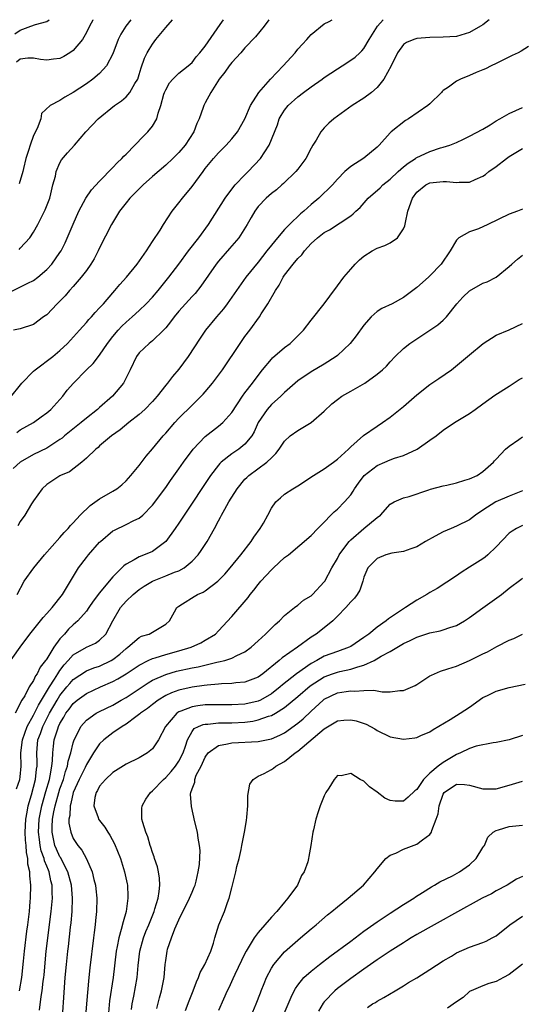
# Model space of a CAD drawing. Units: inches. Extents: x 2574000 to 2577000, y 1496329 to 1497000.
# Drawn here: x 2574479 to 2574555, y 1496851 to 1497000 of the extents above; entities that cross this region are included whole.
import ezdxf

# ---------------------------------------------------------------- set-up
doc = ezdxf.new("R2010")
doc.units = ezdxf.units.IN
doc.header["$MEASUREMENT"] = 0
doc.layers.add('LD25741494_2ft', color=248, linetype='Continuous')

msp = doc.modelspace()

# ---------------------------------------------------------------- linework, layer by layer
at = {"layer": 'LD25741494_2ft'}
for points, elevation in [([(2574477.31, 1496958.69), (2574480.13, 1496960.13), (2574481, 1496960.54), (2574481.63, 1496961), (2574483, 1496962.19), (2574483.75, 1496963), (2574485, 1496964.75), (2574485.16, 1496965), (2574485.77, 1496966.23), (2574487, 1496969.07), (2574487.87, 1496971), (2574488.92, 1496973), (2574489.76, 1496974.24), (2574491, 1496975.58), (2574493, 1496977.62), (2574493.66, 1496978.34), (2574494.37, 1496979), (2574494.66, 1496979.34), (2574495, 1496979.66), (2574496.34, 1496981), (2574497.64, 1496982.36), (2574498.29, 1496983), (2574499, 1496983.9), (2574499.66, 1496985), (2574499.85, 1496985.85), (2574500.28, 1496987), (2574500.74, 1496988.74), (2574500.83, 1496989), (2574501, 1496989.4), (2574501.57, 1496990.43), (2574502.1, 1496991), (2574503, 1496991.9), (2574504.42, 1496993), (2574505, 1496993.52), (2574505.62, 1496994.38), (2574506.19, 1496995), (2574507, 1496995.99), (2574509.26, 1496999.26), (2574509.74, 1497000)], 9888), ([(2574477.35, 1496942.65), (2574479.21, 1496945), (2574481, 1496946.8), (2574481.24, 1496947), (2574483.91, 1496949), (2574485, 1496949.93), (2574486.14, 1496951), (2574487.94, 1496953), (2574489, 1496954.15), (2574489.39, 1496954.61), (2574489.76, 1496955), (2574490.34, 1496955.66), (2574491, 1496956.36), (2574491.58, 1496957), (2574493, 1496958.66), (2574493.31, 1496959), (2574494.08, 1496959.92), (2574495.08, 1496961), (2574496.7, 1496963), (2574498.11, 1496965), (2574499, 1496966.41), (2574500.15, 1496968.15), (2574500.67, 1496969), (2574502, 1496971), (2574503, 1496972.26), (2574503.53, 1496973), (2574505, 1496974.76), (2574506.65, 1496977), (2574507, 1496977.46), (2574508.25, 1496979), (2574509, 1496979.85), (2574510.15, 1496981), (2574511, 1496981.95), (2574511.85, 1496983), (2574513, 1496985), (2574513.85, 1496987), (2574515.12, 1496989), (2574516.88, 1496991), (2574518.8, 1496993), (2574520.58, 1496995), (2574521, 1496995.55), (2574521.69, 1496996.31), (2574522.36, 1496997), (2574522.66, 1496997.34), (2574523, 1496997.75), (2574525, 1496999.35), (2574525.75, 1496999.75), (2574526.18, 1497000)], 9892), ([(2574549.94, 1497000), (2574549, 1496999.23), (2574548.64, 1496999), (2574547, 1496998.07), (2574545, 1496997.47), (2574543, 1496997.33), (2574541, 1496997.32), (2574539, 1496997.15), (2574538.54, 1496997), (2574537.45, 1496996.55), (2574537, 1496996.24), (2574536.1, 1496995), (2574535.11, 1496993), (2574534.03, 1496991), (2574533, 1496989.75), (2574532.14, 1496989), (2574531, 1496988.1), (2574529.24, 1496987), (2574527, 1496985.42), (2574526.45, 1496985), (2574525.67, 1496984.33), (2574525, 1496983.65), (2574524.49, 1496983), (2574523.78, 1496981.78), (2574523.28, 1496981), (2574523, 1496980.53), (2574522.19, 1496979), (2574521, 1496977.38), (2574520.68, 1496977), (2574518.82, 1496975.18), (2574518.58, 1496975), (2574517.75, 1496974.25), (2574517, 1496973.68), (2574516.23, 1496973), (2574515, 1496971.7), (2574514.49, 1496971), (2574513.92, 1496970.08), (2574513.31, 1496969), (2574512.05, 1496967), (2574510.66, 1496965.34), (2574509, 1496963.47), (2574508.62, 1496963), (2574506.33, 1496959.67), (2574505.45, 1496958.55), (2574505, 1496958.09), (2574503, 1496955.89), (2574502.26, 1496955), (2574501.74, 1496954.26), (2574501, 1496953.35), (2574500.67, 1496953), (2574499, 1496951.37), (2574498.5, 1496951), (2574497, 1496949.57), (2574496.56, 1496949), (2574495.61, 1496947), (2574494.59, 1496945), (2574492.96, 1496943), (2574491, 1496941.28), (2574490.69, 1496941), (2574489, 1496939.69), (2574488.19, 1496939), (2574485.71, 1496937), (2574485.34, 1496936.66), (2574485, 1496936.43), (2574483, 1496935.15), (2574481, 1496934.17), (2574478.98, 1496933.02), (2574477.94, 1496932.06)], 9896), ([(2574516.63, 1497000), (2574515.89, 1496999), (2574514.58, 1496997.42), (2574513, 1496995.74), (2574512.35, 1496995), (2574511, 1496993.52), (2574510.6, 1496993), (2574509.95, 1496992.05), (2574509.09, 1496991), (2574507.83, 1496989), (2574507, 1496987.39), (2574506.77, 1496987), (2574506.69, 1496986.69), (2574506.07, 1496985), (2574505.7, 1496984.3), (2574505.27, 1496983), (2574503.96, 1496981), (2574503, 1496979.88), (2574502.1, 1496979), (2574501, 1496978), (2574499, 1496976.28), (2574497.59, 1496975), (2574497.3, 1496974.7), (2574497, 1496974.42), (2574495.59, 1496973), (2574495, 1496972.27), (2574494.01, 1496971), (2574492.82, 1496969), (2574491, 1496965.46), (2574490.8, 1496965), (2574490.18, 1496963.82), (2574489.69, 1496963), (2574489, 1496962.05), (2574488.2, 1496961), (2574487, 1496959.61), (2574486.45, 1496959), (2574485.78, 1496958.22), (2574485, 1496957.4), (2574484.6, 1496957), (2574483, 1496955.34), (2574482.49, 1496955), (2574481, 1496953.88), (2574479, 1496953.22), (2574477.96, 1496953)], 9890), ([(2574478.16, 1496997.84), (2574479, 1496998.43), (2574480.6, 1496999), (2574481.29, 1496999.29), (2574483, 1496999.74), (2574483.34, 1497000)], 9880), ([(2574489.97, 1497000), (2574489.95, 1496999.95), (2574489.45, 1496999), (2574489, 1496998.04), (2574488.41, 1496997), (2574487, 1496995.35), (2574486.49, 1496995), (2574485.57, 1496994.43), (2574485, 1496994.15), (2574484.02, 1496994.02), (2574483, 1496993.85), (2574482.04, 1496993.96), (2574481, 1496994.16), (2574480.16, 1496994.16), (2574479, 1496994.03), (2574478.41, 1496993.59)], 9882), ([(2574478.47, 1496937.53), (2574479, 1496937.89), (2574480.98, 1496939), (2574482.13, 1496939.87), (2574483, 1496940.51), (2574483.6, 1496941), (2574485.42, 1496943), (2574486.1, 1496943.9), (2574487.05, 1496945), (2574489.01, 1496947), (2574490.02, 1496947.98), (2574491, 1496949.23), (2574492.21, 1496951), (2574493, 1496952.02), (2574493.82, 1496953), (2574494.38, 1496953.62), (2574495, 1496954.2), (2574495.95, 1496955), (2574497, 1496955.98), (2574498.06, 1496957), (2574499, 1496958.01), (2574499.86, 1496959), (2574501.5, 1496961), (2574503, 1496963), (2574504.47, 1496965), (2574506.02, 1496967), (2574507.48, 1496969), (2574509.98, 1496973), (2574511, 1496974.35), (2574511.53, 1496975), (2574513, 1496976.53), (2574513.5, 1496977), (2574515.37, 1496979), (2574516.02, 1496980.02), (2574516.67, 1496981), (2574517.9, 1496984.1), (2574518.2, 1496985), (2574518.49, 1496985.51), (2574519, 1496986.31), (2574519.52, 1496987), (2574521, 1496988.33), (2574521.87, 1496989), (2574523, 1496989.83), (2574524.68, 1496991), (2574525, 1496991.24), (2574527, 1496992.57), (2574527.69, 1496993), (2574529, 1496993.85), (2574529.67, 1496994.33), (2574530.36, 1496995), (2574530.7, 1496995.3), (2574531, 1496995.65), (2574531.82, 1496997), (2574533.08, 1496999), (2574533.93, 1497000)], 9894), ([(2574478.8, 1496965.2), (2574479, 1496965.39), (2574480.43, 1496967), (2574481, 1496967.85), (2574481.64, 1496969), (2574482.11, 1496969.89), (2574482.77, 1496971.23), (2574483.46, 1496973), (2574483.63, 1496973.63), (2574483.94, 1496975), (2574484.3, 1496976.3), (2574484.42, 1496977), (2574485, 1496978.34), (2574485.23, 1496978.77), (2574486.14, 1496979.86), (2574487.19, 1496981), (2574488.92, 1496983), (2574490.79, 1496985), (2574493.27, 1496987), (2574494.3, 1496987.7), (2574495, 1496988.33), (2574495.59, 1496989), (2574496.34, 1496990.34), (2574496.77, 1496991), (2574497, 1496991.69), (2574497.3, 1496992.7), (2574497.81, 1496994.19), (2574498.21, 1496995), (2574498.49, 1496995.51), (2574499, 1496996.28), (2574499.53, 1496997), (2574501, 1496998.84), (2574502.02, 1497000)], 9886), ([(2574495.73, 1497000), (2574494.96, 1496999), (2574494.21, 1496997.79), (2574493.82, 1496997), (2574493, 1496994.85), (2574492.05, 1496993), (2574491, 1496991.85), (2574489.99, 1496991), (2574489, 1496990.3), (2574487, 1496988.96), (2574485.72, 1496988.28), (2574485, 1496987.79), (2574483.52, 1496987), (2574482.2, 1496985.8), (2574482.08, 1496985), (2574481.53, 1496983.53), (2574481, 1496982.45), (2574480.47, 1496981), (2574480.22, 1496980.22), (2574479.84, 1496979), (2574479.46, 1496977.46), (2574479.38, 1496977), (2574478.84, 1496975.16)], 9884), ([(2574555.92, 1496995.92), (2574554.78, 1496995.22), (2574554.34, 1496995), (2574553.42, 1496994.58), (2574551, 1496993.35), (2574550.24, 1496993), (2574549.42, 1496992.58), (2574549, 1496992.39), (2574547.99, 1496991.99), (2574547, 1496991.56), (2574545.62, 1496991), (2574545, 1496990.68), (2574543.8, 1496989.8), (2574543, 1496989.26), (2574542.86, 1496989.14), (2574542.73, 1496989), (2574541, 1496987.28), (2574540.68, 1496987), (2574537.74, 1496985), (2574537.28, 1496984.72), (2574535.14, 1496983), (2574535, 1496982.87), (2574533.29, 1496981), (2574533, 1496980.72), (2574531, 1496979.03), (2574529, 1496977.77), (2574528.13, 1496977), (2574527, 1496975.88), (2574526.24, 1496975), (2574524.19, 1496973), (2574523, 1496972.01), (2574521.91, 1496971), (2574521.41, 1496970.59), (2574519.73, 1496969), (2574519, 1496968.22), (2574517.92, 1496967), (2574517, 1496965.88), (2574516.3, 1496965), (2574515, 1496963.3), (2574513.15, 1496961), (2574511.7, 1496959), (2574510.31, 1496957), (2574509.75, 1496956.25), (2574508.68, 1496955), (2574507.03, 1496953), (2574506.2, 1496951.8), (2574504.4, 1496949), (2574503, 1496947.09), (2574502.02, 1496945.98), (2574501.27, 1496945), (2574501, 1496944.69), (2574499.7, 1496943), (2574499, 1496942.19), (2574497.86, 1496941), (2574497, 1496940.22), (2574495.44, 1496939), (2574494.09, 1496937.91), (2574492.78, 1496937), (2574491, 1496935.47), (2574490.76, 1496935.24), (2574490.44, 1496935), (2574489, 1496933.61), (2574488.29, 1496933), (2574486.42, 1496931.58), (2574485.1, 1496931), (2574485, 1496930.94), (2574483, 1496929.63), (2574482.29, 1496929), (2574481, 1496927.19), (2574480.69, 1496926.69), (2574479.69, 1496925), (2574479, 1496924.03), (2574478.61, 1496923.39)], 9898), ([(2574478.52, 1496913), (2574479.6, 1496915), (2574481.02, 1496917), (2574482.67, 1496919), (2574485, 1496921.62), (2574485.63, 1496922.37), (2574486.24, 1496923), (2574486.57, 1496923.43), (2574487, 1496923.86), (2574488.05, 1496925), (2574489.55, 1496926.45), (2574491, 1496927.46), (2574493, 1496928.63), (2574493.59, 1496929), (2574494.38, 1496929.61), (2574495, 1496930.17), (2574495.75, 1496931), (2574497, 1496932.54), (2574498.05, 1496933.95), (2574499, 1496935.06), (2574500.62, 1496937), (2574501, 1496937.41), (2574502.39, 1496939), (2574503, 1496939.67), (2574505, 1496941.67), (2574506.36, 1496943), (2574506.68, 1496943.32), (2574507, 1496943.69), (2574508.1, 1496945), (2574509, 1496946.18), (2574509.59, 1496947), (2574512.25, 1496951), (2574513, 1496952.03), (2574513.74, 1496953), (2574515.18, 1496955), (2574515.45, 1496955.45), (2574516.46, 1496957), (2574517.64, 1496959), (2574518.18, 1496959.82), (2574518.77, 1496961), (2574519, 1496961.33), (2574520.29, 1496963), (2574521, 1496963.85), (2574521.6, 1496964.4), (2574522.01, 1496965), (2574523, 1496966.12), (2574523.96, 1496967), (2574525, 1496967.78), (2574525.79, 1496968.21), (2574529, 1496970.31), (2574529.4, 1496970.6), (2574529.78, 1496971), (2574530.42, 1496971.58), (2574531.66, 1496973), (2574533.45, 1496974.55), (2574533.89, 1496975), (2574535, 1496975.88), (2574536.18, 1496977), (2574537, 1496977.73), (2574537.71, 1496978.29), (2574538.82, 1496979), (2574538.92, 1496979.08), (2574541, 1496980.07), (2574542.6, 1496980.6), (2574543, 1496980.69), (2574544, 1496981), (2574545, 1496981.43), (2574546.08, 1496981.92), (2574547, 1496982.39), (2574549, 1496983.45), (2574550.1, 1496984.1), (2574551, 1496984.68), (2574551.59, 1496985), (2574553, 1496985.82), (2574555, 1496986.71)], 9900), ([(2574477, 1496902.23), (2574478.99, 1496905), (2574480.45, 1496907), (2574482.48, 1496909.52), (2574483, 1496910.09), (2574483.81, 1496911), (2574485.37, 1496913), (2574485.98, 1496913.98), (2574486.73, 1496915.27), (2574487.8, 1496917), (2574489, 1496918.6), (2574489.32, 1496919), (2574491, 1496920.89), (2574491.11, 1496921), (2574493, 1496922.6), (2574493.25, 1496922.75), (2574495, 1496923.56), (2574496.17, 1496924.17), (2574497, 1496924.56), (2574497.54, 1496925), (2574499, 1496926.51), (2574501, 1496929.2), (2574501.74, 1496930.26), (2574503, 1496931.99), (2574503.69, 1496933), (2574505.17, 1496935), (2574507, 1496936.91), (2574509, 1496938.46), (2574509.64, 1496939), (2574511, 1496940.55), (2574512.64, 1496943), (2574513, 1496943.49), (2574514.14, 1496945), (2574515, 1496946.16), (2574515.67, 1496947), (2574517, 1496948.6), (2574517.19, 1496948.81), (2574519, 1496950.38), (2574519.84, 1496951), (2574521.87, 1496953), (2574523, 1496954.5), (2574525, 1496957.01), (2574525.83, 1496958.17), (2574527, 1496959.69), (2574527.96, 1496961), (2574529, 1496962.25), (2574529.7, 1496963), (2574530.35, 1496963.65), (2574531, 1496964.21), (2574532.25, 1496965), (2574533, 1496965.41), (2574534.19, 1496965.81), (2574535, 1496966.23), (2574536.07, 1496967), (2574537, 1496968.32), (2574537.22, 1496968.78), (2574537.29, 1496969.29), (2574537.66, 1496971), (2574538.34, 1496973), (2574539, 1496973.87), (2574540.39, 1496975), (2574541, 1496975.3), (2574543, 1496975.52), (2574543.52, 1496975.52), (2574545, 1496975.34), (2574545.41, 1496975.41), (2574547, 1496975.4), (2574547.82, 1496975.82), (2574549, 1496976.31), (2574549.42, 1496976.58), (2574549.89, 1496977), (2574551, 1496977.8), (2574552.57, 1496979), (2574553, 1496979.3), (2574555, 1496980.5)], 9902), ([(2574555, 1496971.34), (2574554.26, 1496971), (2574553, 1496970.56), (2574549.76, 1496969), (2574548.36, 1496968.36), (2574547, 1496967.91), (2574545.36, 1496967), (2574545, 1496966.63), (2574544.06, 1496965), (2574542.71, 1496963), (2574541, 1496961.22), (2574540.76, 1496961), (2574539, 1496959.45), (2574537, 1496957.97), (2574535.27, 1496957), (2574533.71, 1496956.29), (2574533, 1496955.81), (2574532.1, 1496955), (2574531, 1496953.77), (2574529.84, 1496952.16), (2574528.92, 1496951), (2574527, 1496949.17), (2574526.8, 1496949), (2574525, 1496947.85), (2574523, 1496946.68), (2574521, 1496945.34), (2574519, 1496943.59), (2574518.71, 1496943.29), (2574518.41, 1496943), (2574517, 1496941.74), (2574516.36, 1496941), (2574515, 1496939.01), (2574514.38, 1496937.62), (2574514.02, 1496937), (2574513, 1496935.74), (2574512.08, 1496935), (2574511, 1496934.28), (2574509.38, 1496933), (2574509.18, 1496932.82), (2574509, 1496932.59), (2574507.78, 1496931), (2574503.78, 1496925), (2574503, 1496923.79), (2574502.46, 1496923), (2574501.01, 1496921), (2574499, 1496919.51), (2574498.66, 1496919.34), (2574497, 1496918.69), (2574496.22, 1496918.22), (2574495, 1496917.58), (2574494.67, 1496917.33), (2574493, 1496915.68), (2574492.43, 1496915), (2574491, 1496913.24), (2574490.04, 1496911.96), (2574489.39, 1496911), (2574489, 1496910.46), (2574487.7, 1496909), (2574487, 1496908.39), (2574486.28, 1496907.72), (2574485.68, 1496907), (2574485, 1496906.26), (2574484.07, 1496905), (2574483, 1496903.26), (2574482.89, 1496903.11), (2574482.83, 1496903), (2574482.02, 1496901.98), (2574481.56, 1496901), (2574481.31, 1496900.69), (2574481, 1496899.98), (2574480.36, 1496899), (2574479.66, 1496897.66), (2574479.25, 1496897), (2574478.24, 1496895)], 9904), ([(2574478.44, 1496883.56), (2574478.95, 1496885), (2574479, 1496885.41), (2574479.15, 1496887), (2574479.1, 1496889), (2574479.33, 1496891), (2574480.06, 1496893), (2574481, 1496894.7), (2574481.76, 1496896.24), (2574482.22, 1496897), (2574483.42, 1496899), (2574484.19, 1496900.19), (2574484.67, 1496901), (2574485, 1496901.5), (2574485.64, 1496902.36), (2574486.26, 1496903), (2574487, 1496903.84), (2574489, 1496905.01), (2574490.38, 1496905.62), (2574491, 1496906.05), (2574491.94, 1496907), (2574492.98, 1496908.98), (2574494.17, 1496911), (2574495, 1496911.96), (2574496.07, 1496913), (2574497, 1496913.75), (2574497.76, 1496914.25), (2574499, 1496914.99), (2574501, 1496915.79), (2574502.35, 1496916.35), (2574503, 1496916.58), (2574503.8, 1496917), (2574505, 1496918.01), (2574505.93, 1496919), (2574506.37, 1496919.63), (2574507.28, 1496921), (2574508.4, 1496923), (2574509, 1496924.14), (2574509.31, 1496924.69), (2574509.44, 1496925), (2574509.93, 1496925.93), (2574510.55, 1496927), (2574511.8, 1496929), (2574513, 1496930.43), (2574513.28, 1496930.72), (2574513.58, 1496931), (2574516.33, 1496933), (2574517, 1496933.67), (2574517.68, 1496934.32), (2574518.19, 1496935), (2574519, 1496936.21), (2574519.86, 1496937), (2574521, 1496937.83), (2574523, 1496939.04), (2574525, 1496940.74), (2574526.17, 1496941.83), (2574527, 1496942.52), (2574527.68, 1496943), (2574529, 1496943.79), (2574531.15, 1496945), (2574533, 1496946.33), (2574533.82, 1496947), (2574534.44, 1496947.56), (2574535, 1496948.22), (2574535.75, 1496949), (2574537, 1496950.23), (2574537.94, 1496951), (2574539, 1496951.67), (2574541, 1496952.99), (2574542.18, 1496953.82), (2574543, 1496954.53), (2574543.48, 1496955), (2574545.06, 1496957), (2574545.98, 1496958.02), (2574547, 1496958.97), (2574549, 1496960.1), (2574549.67, 1496960.34), (2574551, 1496961.02), (2574553, 1496962.62), (2574553.4, 1496963), (2574554.24, 1496963.76), (2574555, 1496964.34)], 9906), ([(2574478.86, 1496853), (2574479.22, 1496855), (2574479.48, 1496857.48), (2574479.61, 1496859), (2574480, 1496862), (2574480.15, 1496863), (2574480.37, 1496865), (2574480.49, 1496866.49), (2574480.52, 1496867), (2574480.57, 1496869), (2574480.42, 1496870.42), (2574480.42, 1496871), (2574480.15, 1496872.15), (2574480.12, 1496873), (2574479.91, 1496873.91), (2574479.87, 1496875), (2574479.78, 1496875.78), (2574479.75, 1496877), (2574479.82, 1496879), (2574480.02, 1496880.02), (2574480.18, 1496881), (2574480.68, 1496882.68), (2574481, 1496883.81), (2574481.32, 1496885), (2574481.47, 1496886.53), (2574481.55, 1496887), (2574481.56, 1496887.56), (2574481.49, 1496889), (2574481.67, 1496891), (2574482.04, 1496891.96), (2574482.39, 1496893), (2574483.42, 1496895), (2574484.56, 1496897), (2574485, 1496897.7), (2574486.06, 1496899), (2574486.47, 1496899.53), (2574487, 1496900.12), (2574489, 1496901.41), (2574490.12, 1496901.88), (2574491, 1496902.16), (2574492.74, 1496903), (2574493, 1496903.15), (2574494.04, 1496903.96), (2574495, 1496904.82), (2574495.26, 1496905), (2574497, 1496906.49), (2574497.34, 1496906.66), (2574498.5, 1496907), (2574501, 1496908.52), (2574501.57, 1496909), (2574502.34, 1496910.34), (2574502.69, 1496911), (2574503, 1496911.23), (2574503.57, 1496911.57), (2574505.3, 1496912.7), (2574505.81, 1496913), (2574506.65, 1496913.35), (2574507, 1496913.56), (2574508.91, 1496915), (2574509.94, 1496916.06), (2574510.75, 1496917), (2574512.39, 1496919), (2574513.95, 1496921), (2574514.34, 1496921.66), (2574515.32, 1496923), (2574515.8, 1496923.8), (2574516.46, 1496925), (2574517, 1496926.06), (2574517.69, 1496927), (2574518.36, 1496927.64), (2574519, 1496928.16), (2574520.22, 1496929), (2574521, 1496929.46), (2574523.38, 1496931), (2574525, 1496931.99), (2574526.4, 1496933), (2574527, 1496933.45), (2574528.68, 1496935), (2574529, 1496935.32), (2574530.96, 1496937.04), (2574533, 1496938.47), (2574533.8, 1496939), (2574535, 1496939.83), (2574537, 1496941.47), (2574539, 1496943.23), (2574541, 1496944.8), (2574542.33, 1496945.67), (2574544.26, 1496947), (2574547, 1496949.29), (2574549.03, 1496950.97), (2574551, 1496952.23), (2574553, 1496953.03), (2574555, 1496954.03)], 9908), ([(2574481.91, 1496850.09), (2574482.15, 1496852.15), (2574482.29, 1496853), (2574482.46, 1496854.46), (2574482.55, 1496855), (2574482.59, 1496855.41), (2574482.92, 1496859), (2574483.68, 1496865), (2574483.87, 1496867), (2574483.82, 1496867.82), (2574483.82, 1496869), (2574483.63, 1496869.63), (2574483.35, 1496871), (2574483.24, 1496871.24), (2574483, 1496871.85), (2574482.65, 1496872.65), (2574482.59, 1496873), (2574482.16, 1496874.16), (2574482.02, 1496875), (2574481.88, 1496875.88), (2574481.77, 1496877), (2574481.86, 1496879), (2574482.24, 1496881), (2574482.85, 1496883.15), (2574483.4, 1496885), (2574483.52, 1496885.52), (2574483.78, 1496887), (2574483.88, 1496887.88), (2574483.9, 1496889), (2574484.04, 1496890.04), (2574484.14, 1496891), (2574484.67, 1496892.67), (2574484.79, 1496893), (2574485, 1496893.44), (2574485.59, 1496894.41), (2574485.9, 1496895), (2574486.37, 1496895.63), (2574487, 1496896.5), (2574487.59, 1496897), (2574489, 1496898.01), (2574491.14, 1496899), (2574493, 1496899.82), (2574493.78, 1496900.22), (2574495, 1496900.97), (2574497, 1496902.31), (2574498.35, 1496903), (2574499, 1496903.31), (2574499.42, 1496903.42), (2574501, 1496903.91), (2574503, 1496904.44), (2574504.87, 1496905), (2574506.33, 1496905.67), (2574507, 1496906.06), (2574508.54, 1496907), (2574509, 1496907.47), (2574511, 1496909.65), (2574513.46, 1496912.54), (2574513.79, 1496913), (2574514.34, 1496913.66), (2574515, 1496914.52), (2574515.42, 1496915), (2574517, 1496916.74), (2574517.31, 1496917), (2574519, 1496918.57), (2574519.57, 1496919), (2574523, 1496921.92), (2574524.05, 1496923), (2574525, 1496923.94), (2574526, 1496925), (2574526.5, 1496925.5), (2574527, 1496925.91), (2574528.05, 1496927), (2574529, 1496928.08), (2574529.39, 1496928.61), (2574529.57, 1496929), (2574530.16, 1496929.84), (2574531.03, 1496931), (2574533, 1496932.51), (2574534.17, 1496933), (2574535, 1496933.37), (2574535.61, 1496933.61), (2574537, 1496934.04), (2574539.07, 1496935), (2574541, 1496936.33), (2574541.92, 1496937), (2574543, 1496937.85), (2574544.69, 1496939), (2574547, 1496940.41), (2574547.84, 1496941), (2574549, 1496941.86), (2574550.84, 1496943.16), (2574553, 1496944.54), (2574554.48, 1496945.52), (2574555, 1496945.81)], 9910), ([(2574485.24, 1496846.76), (2574485.81, 1496855), (2574485.97, 1496857), (2574486.19, 1496859), (2574486.29, 1496859.71), (2574486.61, 1496862.61), (2574486.7, 1496863.3), (2574486.84, 1496865), (2574486.9, 1496867), (2574486.74, 1496869), (2574486.2, 1496871), (2574485.31, 1496872.69), (2574485.11, 1496873.11), (2574485, 1496873.27), (2574484.45, 1496874.45), (2574484.24, 1496875), (2574484, 1496876), (2574483.82, 1496877), (2574483.82, 1496877.82), (2574483.89, 1496879), (2574484.08, 1496880.08), (2574484.27, 1496881), (2574484.82, 1496883), (2574485, 1496883.56), (2574485.51, 1496885), (2574485.82, 1496886.18), (2574486.15, 1496887), (2574486.25, 1496887.75), (2574486.64, 1496889), (2574487, 1496890.52), (2574487.15, 1496891), (2574487.34, 1496891.34), (2574488.17, 1496893), (2574489, 1496893.96), (2574490.49, 1496895), (2574491, 1496895.28), (2574493, 1496896.26), (2574494.28, 1496897), (2574495, 1496897.39), (2574497, 1496898.7), (2574498.37, 1496899.63), (2574499, 1496900), (2574501, 1496900.9), (2574502.64, 1496901.36), (2574505, 1496901.89), (2574505.94, 1496902.06), (2574508.74, 1496902.74), (2574509, 1496902.78), (2574509.93, 1496903), (2574511, 1496903.34), (2574511.75, 1496903.75), (2574513, 1496904.31), (2574513.96, 1496905), (2574515, 1496905.98), (2574516.12, 1496907), (2574517.56, 1496908.44), (2574518.23, 1496909), (2574519, 1496909.8), (2574520.48, 1496911), (2574521, 1496911.39), (2574521.88, 1496912.12), (2574523, 1496912.8), (2574523.22, 1496913), (2574525, 1496914.9), (2574525.07, 1496915), (2574526.16, 1496917), (2574527, 1496918.45), (2574527.28, 1496919), (2574528.13, 1496920.13), (2574528.76, 1496921), (2574529, 1496921.26), (2574531, 1496922.98), (2574533, 1496924.66), (2574533.51, 1496925), (2574535, 1496926.68), (2574535.59, 1496927), (2574537, 1496927.61), (2574537.83, 1496927.83), (2574540.84, 1496928.84), (2574541.07, 1496928.93), (2574543, 1496929.45), (2574543.56, 1496929.56), (2574545, 1496929.91), (2574546.28, 1496930.28), (2574547, 1496930.52), (2574548.15, 1496931), (2574549, 1496931.6), (2574550.62, 1496933), (2574550.78, 1496933.22), (2574551, 1496933.47), (2574552.43, 1496935), (2574553, 1496935.45), (2574554.47, 1496936.47), (2574555, 1496936.85)], 9912), ([(2574555, 1496928.67), (2574554.48, 1496928.48), (2574553, 1496927.89), (2574550.99, 1496927.01), (2574549, 1496925.75), (2574547.88, 1496925), (2574547, 1496924.28), (2574545, 1496923.32), (2574544.2, 1496923), (2574543, 1496922.49), (2574541.8, 1496921.8), (2574540.34, 1496921), (2574539, 1496920.21), (2574538.12, 1496919.88), (2574537, 1496919.51), (2574535.24, 1496919.24), (2574534.34, 1496919), (2574533, 1496918.44), (2574531.62, 1496917), (2574531, 1496915.63), (2574530.83, 1496915), (2574530.37, 1496913.63), (2574529.98, 1496913), (2574529.56, 1496912.44), (2574529, 1496911.87), (2574528.28, 1496911), (2574527, 1496909.71), (2574526.66, 1496909.34), (2574526.29, 1496909), (2574525, 1496907.95), (2574523.79, 1496907), (2574523, 1496906.52), (2574520.93, 1496905), (2574518.62, 1496903.38), (2574518.2, 1496903), (2574515.71, 1496901), (2574515, 1496900.48), (2574514.17, 1496900.17), (2574513, 1496899.7), (2574511.6, 1496899.6), (2574511, 1496899.51), (2574509.47, 1496899.47), (2574509, 1496899.42), (2574507.28, 1496899.28), (2574506.8, 1496899.2), (2574505, 1496898.96), (2574503, 1496898.5), (2574501.89, 1496898.11), (2574501, 1496897.69), (2574499.85, 1496897), (2574499, 1496896.36), (2574498.25, 1496895.75), (2574497.18, 1496895), (2574497.09, 1496894.91), (2574496.46, 1496894.46), (2574495, 1496893.37), (2574494.39, 1496893), (2574493, 1496892.03), (2574491.64, 1496891), (2574491, 1496890.39), (2574490.08, 1496889), (2574489, 1496887.23), (2574488.82, 1496886.82), (2574487.93, 1496885), (2574487.02, 1496883), (2574486.65, 1496881.35), (2574486.54, 1496881), (2574486.48, 1496879.52), (2574486.36, 1496879), (2574486.36, 1496878.36), (2574486.62, 1496877), (2574487, 1496876.07), (2574487.7, 1496875), (2574488.3, 1496874.3), (2574488.99, 1496872.99), (2574489.87, 1496871), (2574490.13, 1496869.87), (2574490.37, 1496869), (2574490.44, 1496868.44), (2574490.59, 1496867), (2574490.55, 1496865), (2574490.38, 1496863.62), (2574490.33, 1496863), (2574490.16, 1496861.84), (2574490.08, 1496861), (2574489.53, 1496856.47), (2574489.37, 1496855), (2574489, 1496851), (2574488.85, 1496849.15)], 9914), ([(2574555, 1496923.42), (2574554.12, 1496923), (2574553.44, 1496922.56), (2574553, 1496922.26), (2574551, 1496920.18), (2574549.74, 1496919), (2574549.35, 1496918.65), (2574549, 1496918.41), (2574547, 1496917.11), (2574545.7, 1496916.3), (2574545, 1496915.82), (2574542.08, 1496913.92), (2574541, 1496913.31), (2574540.5, 1496913), (2574539, 1496912.14), (2574537.3, 1496911), (2574537, 1496910.83), (2574534.71, 1496909.29), (2574534.37, 1496909), (2574533, 1496908.02), (2574531.76, 1496907), (2574531, 1496906.46), (2574529, 1496905.13), (2574528.76, 1496905), (2574527, 1496904.37), (2574525, 1496903.63), (2574523.86, 1496903), (2574523, 1496902.54), (2574520.78, 1496901), (2574518.67, 1496899.33), (2574518.31, 1496899), (2574517, 1496897.96), (2574515.36, 1496897), (2574515, 1496896.83), (2574513, 1496896.39), (2574511, 1496896.28), (2574509, 1496896.3), (2574507, 1496896.27), (2574505.85, 1496896.15), (2574505, 1496896), (2574503.31, 1496895.31), (2574503, 1496895.21), (2574502.86, 1496895.14), (2574502.67, 1496895), (2574500.95, 1496893), (2574499.92, 1496891), (2574499, 1496889.6), (2574498.27, 1496889), (2574497, 1496888.27), (2574495, 1496887.28), (2574493, 1496886.05), (2574491.88, 1496885), (2574491, 1496883.97), (2574490.67, 1496883.33), (2574490.46, 1496883), (2574490.28, 1496882.28), (2574490.12, 1496881), (2574490.78, 1496879.22), (2574490.84, 1496879), (2574491, 1496878.78), (2574491.77, 1496877.77), (2574492.25, 1496877), (2574492.56, 1496876.56), (2574493.26, 1496875.26), (2574494.15, 1496873), (2574494.79, 1496871), (2574495.18, 1496869.18), (2574495.21, 1496869), (2574495.29, 1496867.29), (2574495.29, 1496867), (2574495, 1496865), (2574494.54, 1496863.46), (2574494.28, 1496862.28), (2574493.9, 1496861), (2574493.67, 1496859.68), (2574493.53, 1496859), (2574493.03, 1496855), (2574492.52, 1496851.48), (2574492.32, 1496849.68)], 9916), ([(2574495.82, 1496850.18), (2574495.95, 1496851), (2574496.19, 1496852.19), (2574496.67, 1496855), (2574496.85, 1496856.85), (2574497.11, 1496859), (2574497.66, 1496861), (2574498.02, 1496861.98), (2574498.46, 1496863), (2574499.25, 1496865), (2574499.38, 1496865.38), (2574499.85, 1496867), (2574500.03, 1496868.03), (2574500.11, 1496869), (2574500.06, 1496870.06), (2574499.9, 1496871), (2574499.74, 1496871.74), (2574499.33, 1496873), (2574499.26, 1496873.26), (2574499, 1496873.95), (2574498.75, 1496874.75), (2574498.66, 1496875), (2574498.28, 1496876.28), (2574497.99, 1496877), (2574497.53, 1496878.47), (2574497.4, 1496879), (2574497.39, 1496880.61), (2574497.42, 1496881), (2574497.99, 1496882.01), (2574498.69, 1496883), (2574499, 1496883.25), (2574500.66, 1496885), (2574501, 1496885.28), (2574501.82, 1496886.18), (2574502.49, 1496887), (2574503, 1496887.75), (2574503.66, 1496889), (2574504.02, 1496890.02), (2574504.3, 1496891), (2574505, 1496892.24), (2574505.32, 1496892.68), (2574505.96, 1496893), (2574506.68, 1496893.32), (2574507, 1496893.38), (2574507.38, 1496893.38), (2574509, 1496893.54), (2574510.44, 1496893.56), (2574511, 1496893.56), (2574513, 1496893.68), (2574514.17, 1496893.83), (2574515, 1496894), (2574516.55, 1496894.55), (2574517, 1496894.67), (2574517.6, 1496895), (2574519, 1496895.86), (2574521, 1496897.53), (2574522.85, 1496899.15), (2574525, 1496900.54), (2574526.26, 1496901), (2574527, 1496901.25), (2574527.34, 1496901.34), (2574529, 1496901.68), (2574530.06, 1496902.06), (2574531, 1496902.3), (2574532.53, 1496903), (2574533.63, 1496903.63), (2574535, 1496904.34), (2574537, 1496905.55), (2574537.98, 1496906.02), (2574539, 1496906.54), (2574541, 1496907.18), (2574542.52, 1496907.48), (2574543, 1496907.63), (2574544, 1496908), (2574545, 1496908.31), (2574546.23, 1496909), (2574547, 1496909.49), (2574549.01, 1496910.99), (2574551.82, 1496913), (2574553, 1496913.93), (2574554.74, 1496915.26), (2574555, 1496915.44)], 9918), ([(2574499.66, 1496850.34), (2574500.08, 1496851.92), (2574500.39, 1496853), (2574500.79, 1496855), (2574500.94, 1496857), (2574501, 1496857.56), (2574501.2, 1496859), (2574501.28, 1496859.28), (2574501.87, 1496861), (2574502.4, 1496862.4), (2574503, 1496863.76), (2574504.62, 1496867), (2574505, 1496867.95), (2574505.32, 1496868.68), (2574505.44, 1496869), (2574505.61, 1496869.61), (2574505.93, 1496871), (2574506.12, 1496872.12), (2574506.22, 1496874.22), (2574506.14, 1496875), (2574505.92, 1496876.08), (2574505.83, 1496877), (2574505.43, 1496878.57), (2574504.89, 1496880.89), (2574504.77, 1496882.77), (2574504.81, 1496883), (2574505, 1496883.58), (2574505.4, 1496884.6), (2574505.41, 1496885), (2574505.63, 1496885.63), (2574506.36, 1496887), (2574507, 1496888.37), (2574507.45, 1496889), (2574509, 1496890.15), (2574510.36, 1496890.36), (2574511, 1496890.53), (2574515, 1496890.75), (2574517, 1496891.13), (2574518.3, 1496891.7), (2574519, 1496892.05), (2574521, 1496893.5), (2574521.81, 1496894.19), (2574523, 1496895.34), (2574524.83, 1496897), (2574525, 1496897.14), (2574527, 1496898.09), (2574528.32, 1496898.32), (2574529, 1496898.41), (2574529.65, 1496898.35), (2574531, 1496898.44), (2574532.5, 1496898.5), (2574533, 1496898.39), (2574533.76, 1496898.24), (2574535, 1496898.27), (2574536.45, 1496898.45), (2574537, 1496898.45), (2574538.78, 1496899.22), (2574539, 1496899.35), (2574541, 1496900.66), (2574541.22, 1496900.78), (2574542.6, 1496901.4), (2574543.72, 1496901.72), (2574545, 1496902.15), (2574547, 1496903.01), (2574549, 1496904), (2574549.69, 1496904.31), (2574551.1, 1496905.1), (2574553, 1496906.09), (2574553.67, 1496906.33), (2574555.02, 1496907)], 9920), ([(2574504, 1496850), (2574504.54, 1496851.46), (2574505.16, 1496853), (2574505.65, 1496854.35), (2574505.98, 1496855), (2574506.23, 1496855.77), (2574506.93, 1496857), (2574507.81, 1496859), (2574508.23, 1496860.23), (2574508.44, 1496861), (2574509.04, 1496862.96), (2574509.89, 1496865), (2574510.34, 1496866.34), (2574510.61, 1496867), (2574511, 1496868.6), (2574511.64, 1496871), (2574511.79, 1496871.79), (2574512.12, 1496873), (2574512.4, 1496874.4), (2574512.54, 1496875), (2574512.93, 1496877), (2574513.23, 1496878.77), (2574513.3, 1496879.3), (2574513.43, 1496881), (2574513.43, 1496882.57), (2574513.72, 1496884.28), (2574514.22, 1496885), (2574515, 1496885.48), (2574515.91, 1496885.91), (2574517, 1496886.51), (2574517.3, 1496886.7), (2574517.67, 1496887), (2574519, 1496887.71), (2574520.6, 1496889), (2574521, 1496889.29), (2574525, 1496892.65), (2574527, 1496893.84), (2574527.95, 1496893.95), (2574529, 1496894.03), (2574529.84, 1496893.84), (2574531.34, 1496893.34), (2574532.02, 1496893), (2574532.65, 1496892.65), (2574533, 1496892.42), (2574535, 1496891.44), (2574537, 1496891.1), (2574538.71, 1496891.29), (2574539, 1496891.35), (2574539.63, 1496891.63), (2574541, 1496892.19), (2574541.46, 1496892.54), (2574544.08, 1496894.08), (2574545.55, 1496895), (2574547, 1496895.95), (2574549, 1496897.38), (2574549.71, 1496897.71), (2574551, 1496898.36), (2574553, 1496898.89), (2574555.39, 1496899.39)], 9922), ([(2574555, 1496891.63), (2574553, 1496890.98), (2574551, 1496890.58), (2574550.54, 1496890.54), (2574548.01, 1496890.01), (2574547, 1496889.69), (2574545.63, 1496889), (2574545, 1496888.75), (2574543, 1496887.55), (2574542.26, 1496887), (2574541, 1496885.93), (2574540.04, 1496885), (2574539, 1496883.45), (2574538.73, 1496883.26), (2574537.71, 1496882.29), (2574537, 1496881.72), (2574535.72, 1496881.72), (2574535, 1496881.79), (2574534.18, 1496882.18), (2574533, 1496883.05), (2574531.85, 1496883.85), (2574531, 1496884.71), (2574530.44, 1496885), (2574529, 1496885.9), (2574527.55, 1496885.55), (2574527, 1496885.57), (2574526.48, 1496885), (2574525.67, 1496883.67), (2574525.24, 1496883), (2574525, 1496882.5), (2574524.36, 1496881), (2574524.09, 1496880.09), (2574523.71, 1496879), (2574523.38, 1496877.38), (2574523.29, 1496877), (2574522.99, 1496875), (2574522.68, 1496873.32), (2574522.64, 1496873), (2574522.52, 1496872.52), (2574521.98, 1496871), (2574521.57, 1496870.43), (2574520.94, 1496869), (2574519.5, 1496867), (2574519, 1496866.43), (2574517.82, 1496865), (2574517, 1496864.12), (2574515, 1496861.82), (2574514.4, 1496861), (2574513.5, 1496859.5), (2574513.18, 1496859), (2574513, 1496858.65), (2574511.45, 1496855.45), (2574511.18, 1496854.82), (2574510.54, 1496853.46), (2574510.3, 1496853), (2574509.73, 1496851.73), (2574509, 1496850.01)], 9924), ([(2574514.19, 1496849.81), (2574514.69, 1496851), (2574515.33, 1496852.67), (2574515.47, 1496853), (2574515.89, 1496854.11), (2574516.28, 1496855), (2574517, 1496856.41), (2574517.36, 1496857), (2574519, 1496858.89), (2574521, 1496860.67), (2574521.42, 1496861), (2574523, 1496862.38), (2574523.79, 1496863), (2574525.49, 1496864.51), (2574526.17, 1496865), (2574527, 1496865.73), (2574528.61, 1496867), (2574530.95, 1496869), (2574532.68, 1496871), (2574533, 1496871.44), (2574534.31, 1496873), (2574535, 1496873.52), (2574535.85, 1496873.85), (2574537, 1496874.42), (2574539, 1496875.18), (2574539.85, 1496875.86), (2574541, 1496876.68), (2574541.23, 1496877), (2574541.28, 1496877.28), (2574541.96, 1496879), (2574542.23, 1496879.77), (2574542.38, 1496881), (2574543, 1496882.74), (2574543.17, 1496883), (2574545, 1496884.26), (2574546.24, 1496884.24), (2574547, 1496884.15), (2574549, 1496883.55), (2574550.42, 1496883.58), (2574551, 1496883.57), (2574553, 1496884.11), (2574555, 1496884.72)], 9926), ([(2574518.8, 1496849.2), (2574519.99, 1496852.01), (2574520.46, 1496853), (2574520.64, 1496853.36), (2574521, 1496853.86), (2574521.93, 1496855), (2574523, 1496855.98), (2574524.28, 1496857), (2574525.83, 1496858.17), (2574529, 1496860.53), (2574531, 1496862), (2574533, 1496863.43), (2574535, 1496864.77), (2574537, 1496866.05), (2574538.56, 1496867), (2574538.8, 1496867.2), (2574539.87, 1496867.87), (2574541.24, 1496868.76), (2574541.7, 1496869), (2574542.51, 1496869.49), (2574544.42, 1496870.42), (2574545.48, 1496871), (2574547, 1496872.08), (2574547.99, 1496873), (2574549, 1496874.67), (2574549.13, 1496874.87), (2574549.23, 1496875), (2574549.77, 1496876.23), (2574550.58, 1496877), (2574551, 1496877.27), (2574551.35, 1496877.35), (2574553, 1496877.86), (2574555, 1496878.08)], 9928), ([(2574555, 1496870.32), (2574554.11, 1496869.89), (2574552.67, 1496869), (2574551, 1496868.11), (2574550.3, 1496867.7), (2574548.89, 1496867), (2574544.71, 1496864.71), (2574542.52, 1496863.48), (2574541.64, 1496863), (2574539, 1496861.5), (2574538.16, 1496861), (2574537.46, 1496860.54), (2574537, 1496860.27), (2574534.98, 1496858.99), (2574533, 1496857.66), (2574531, 1496856.28), (2574529, 1496854.87), (2574527, 1496853.36), (2574526.58, 1496853), (2574525, 1496851.32), (2574524.85, 1496851.15), (2574524.11, 1496849.89)], 9930), ([(2574531.54, 1496850.46), (2574532.32, 1496851), (2574532.76, 1496851.24), (2574533, 1496851.41), (2574534.04, 1496851.96), (2574535.71, 1496853), (2574537, 1496853.75), (2574537.76, 1496854.24), (2574539.02, 1496854.98), (2574541, 1496856.22), (2574543, 1496857.51), (2574544.26, 1496858.26), (2574545, 1496858.72), (2574547, 1496859.62), (2574549, 1496860.31), (2574549.49, 1496860.51), (2574550.43, 1496861), (2574551, 1496861.32), (2574553.08, 1496863), (2574555, 1496864.28)], 9932), ([(2574555, 1496857.01), (2574553, 1496855.44), (2574552.12, 1496855), (2574551, 1496854.39), (2574549.92, 1496854.08), (2574549, 1496853.75), (2574547.22, 1496853), (2574547.07, 1496852.93), (2574547, 1496852.88), (2574546.02, 1496851.98), (2574545, 1496851.34), (2574543.64, 1496850.36)], 9934)]:
    msp.add_lwpolyline(points, dxfattribs=dict(at, elevation=elevation))

doc.saveas('drawing.dxf')
